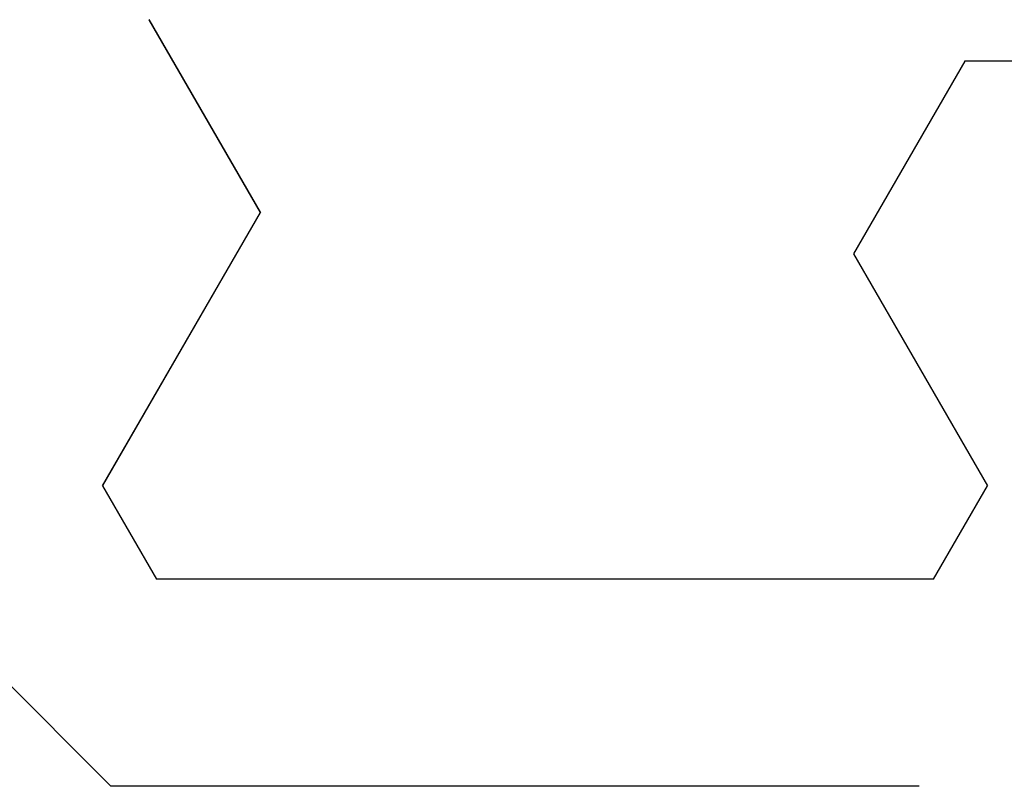
# Model space of a CAD drawing. Extents: x 0 to 60, y -1.2 to 81.5.
# Drawn here: x 9.2 to 9.4, y 22.9 to 23 of the extents above; entities that cross this region are included whole.
import ezdxf

# ---------------------------------------------------------------- set-up
doc = ezdxf.new("R2010")
doc.units = 0
doc.header["$MEASUREMENT"] = 0
doc.layers.get('0').update_dxf_attribs({"linetype": 'CONTINUOUS'})
doc.layers.add('Object', color=7, linetype='CONTINUOUS', lineweight=30)
doc.layers.add('OBJECT DETAIL', color=254, linetype='CONTINUOUS', lineweight=25)

# ---------------------------------------------------------------- blocks, each defined once
blk = doc.blocks.new('GLSTOP')
for p, q in [((-0.58637, 0.37217), (-0.3911, 0.37217)), ((-0.3261, 0.30713), (-0.39111, 0.37217)), ((-0.58988, 0.32217), (-0.60286, 0.29965)), ((-0.58988, 0.32214), (-0.60286, 0.29963)), ((-0.58987, 0.32217), (-0.40208, 0.32217)), ((-0.58987, 0.32214), (-0.40208, 0.32214)), ((-0.38909, 0.29965), (-0.4021, 0.32217)), ((-0.38909, 0.29963), (-0.4021, 0.32214)), ((-0.57052, 0.24362), (-0.60286, 0.29965)), ((-0.57052, 0.24359), (-0.60286, 0.29963)), ((-0.38909, 0.29965), (-0.4272, 0.23361)), ((-0.4272, 0.23359), (-0.38909, 0.29963)), ((-0.59738, 0.19709), (-0.57052, 0.24362)), ((-0.59738, 0.19707), (-0.57052, 0.24359)), ((-0.4272, 0.23361), (-0.40036, 0.18708)), ((-0.4272, 0.23359), (-0.40036, 0.18706)), ((-0.66738, 0.19709), (-0.59737, 0.19709)), ((-0.66738, 0.19707), (-0.59737, 0.19707))]:
    blk.add_line(p, q)
blk = doc.blocks.new('FEND')
at = {"layer": 'OBJECT DETAIL', "rotation": 180}
blk.add_blockref('GLSTOP', (1.818139, -0.874458), dxfattribs=at)

msp = doc.modelspace()

# ---------------------------------------------------------------- block references
at = {"layer": 'Object'}
msp.add_blockref('FEND', (7.024278, 24.111077), dxfattribs=at)

doc.saveas('drawing.dxf')
